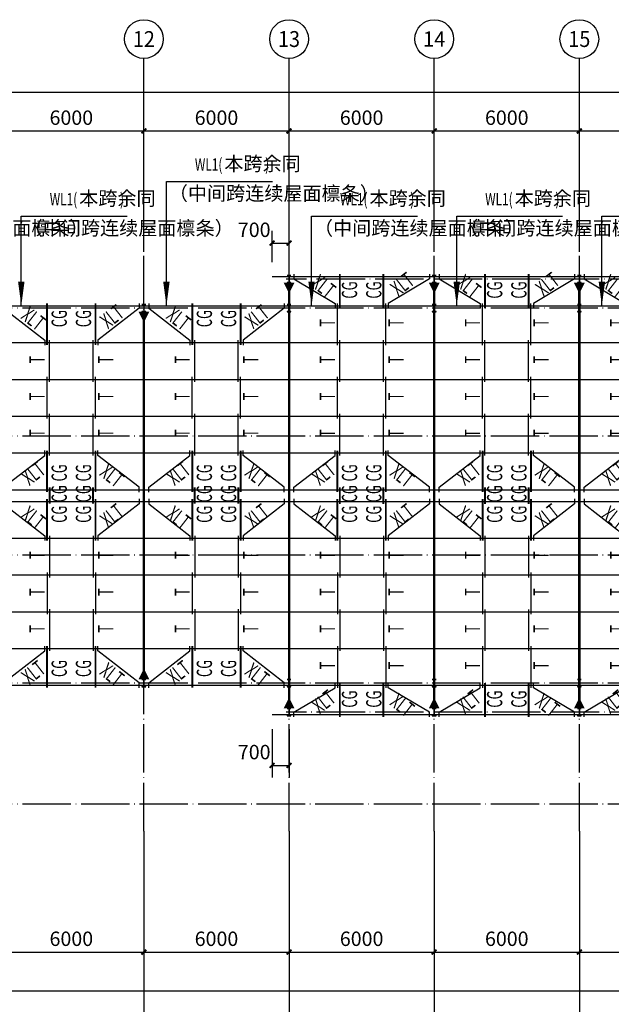
# Model space of a CAD drawing. Extents: x -664406 to 1528395, y -52001 to 85860.
# Drawn here: x 1041848 to 1066304, y 17211 to 57910 of the extents above; entities that cross this region are included whole.
import ezdxf
from ezdxf.enums import TextEntityAlignment as Align

# ---------------------------------------------------------------- set-up
doc = ezdxf.new("R2010")
doc.units = 0
doc.header["$LTSCALE"] = 1000
doc.linetypes.add('DOTE', pattern=[2.42, 2, -0.2, 0.02, -0.2])
for name, color, linetype in [('AXIS', 3, 'Continuous'), ('AXIS_TEXT', 7, 'Continuous'), ('DIM_LEAD', 3, 'Continuous'), ('DOTE', 1, 'DOTE'), ('PUB_DIM', 3, 'Continuous'), ('PUB_TEXT', 7, 'Continuous'), ('图层4', 7, 'Continuous'), ('屋檩', 2, 'Continuous'), ('柱子', 3, 'Continuous'), ('钢梁', 3, 'Continuous')]:
    doc.layers.add(name, color=color, linetype=linetype)
doc.styles.add('_TCH_AXIS', font='COMPLEX', dxfattribs={"bigfont": 'GBCBIG'})
doc.styles.add('_TCH_DIM', font='SIMPLEX', dxfattribs={"bigfont": 'GBCBIG'})
doc.styles.add('_TCH_DIM_T3', font='SIMPLEX', dxfattribs={"width": 0.705882, "bigfont": 'GBCBIG'})
doc.styles.add('COMPLEX', font='COMPLEX')
doc.styles.get("Standard").update_dxf_attribs({"font": 'TXT', "width": 0.7, "bigfont": 'HZTXT'})
doc.dimstyles.new('_TCH_ARCH&&200', dxfattribs={"dimtxt": 595, "dimasz": 200, "dimexe": 500, "dimexo": 600, "dimgap": 252.5, "dimtad": 1, "dimdec": 0, "dimzin": 0, "dimdsep": 46, "dimtxsty": '_TCH_DIM_T3', "dimblk": 'ARCHTICK', "dimcen": 0.09, "dimclrt": 7, "dimazin": 2, "dimtfac": 1, "dimtdec": 0, "dimtix": 1, "dimtmove": 2, "dimatfit": 3, "dimfxl": 0, "dimtolj": 1, "dimtzin": 0, "dimarcsym": 0})

# ---------------------------------------------------------------- blocks, each defined once
blk = doc.blocks.new('FTJFHSGAWGFESGDGDRHDRHSDHSGSAG')
at = {"layer": '柱子', "color": 2, "lineweight": -3}
for p, q in [((104, 244), (104, 236)), ((264, 244), (104, 244)), ((104, 236), (264, 236)), ((181, 236), (181, -48)), ((187, 94), (181, 94)), ((187, 236), (187, -48)), ((264, 236), (264, 244)), ((104, -48), (104, -56)), ((264, -48), (104, -48)), ((104, -56), (264, -56)), ((264, -56), (264, -48))]:
    blk.add_line(p, q, dxfattribs=at)
blk = doc.blocks.new('_AXISO')
blk.add_circle((0, 0), 0.5)
at = {"layer": 'AXIS_TEXT', "style": 'COMPLEX', "width": 1.041667}
blk.add_attdef('A', text='', height=0.56, dxfattribs=at).set_placement((-0.25, -0.28), (0.25, -0.28), align=Align.FIT)
blk = doc.blocks.new('_ArchTick')
at = {"color": 0, "linetype": 'ByBlock', "const_width": 0.4}
blk.add_lwpolyline([(-0.5, -0.5), (0.5, 0.5)], dxfattribs=at)
blk = doc.blocks.new('*D411')
at = {"layer": 'AXIS', "color": 0, "lineweight": -2}
for p, q in [((-3334, 8210), (-3334, 14710)), ((99666, 8210), (99666, 14710)), ((-3334, 14210), (99666, 14210))]:
    blk.add_line(p, q, dxfattribs=at)
at = {"layer": 'Defpoints', "color": 0}
for p in [(99666, 14210), (-3334, 7610), (99666, 7610)]:
    blk.add_point(p, dxfattribs=at)
at = {"layer": 'AXIS', "color": 0, "lineweight": -2, "xscale": 200, "yscale": 200, "zscale": 200, "rotation": 180}
blk.add_blockref('_ArchTick', (-3334, 14210), dxfattribs=at)
at = {"layer": 'AXIS', "color": 0, "lineweight": -2, "xscale": 200, "yscale": 200, "zscale": 200}
blk.add_blockref('_ArchTick', (99666, 14210), dxfattribs=at)
at = {"layer": 'AXIS', "color": 7, "insert": (48166, 14760), "char_height": 595, "attachment_point": 5, "style": '_TCH_DIM_T3'}
blk.add_mtext('\\A1;103000', dxfattribs=at)
blk = doc.blocks.new('*D422')
at = {"layer": 'AXIS', "color": 0, "lineweight": -2}
for p, q in [((56666, 8210), (56666, 13110)), ((62666, 8210), (62666, 13110)), ((56666, 12610), (62666, 12610))]:
    blk.add_line(p, q, dxfattribs=at)
at = {"layer": 'Defpoints', "color": 0}
for p in [(62666, 12610), (56666, 7610), (62666, 7610)]:
    blk.add_point(p, dxfattribs=at)
at = {"layer": 'AXIS', "color": 0, "lineweight": -2, "xscale": 200, "yscale": 200, "zscale": 200, "rotation": 180}
blk.add_blockref('_ArchTick', (56666, 12610), dxfattribs=at)
at = {"layer": 'AXIS', "color": 0, "lineweight": -2, "xscale": 200, "yscale": 200, "zscale": 200}
blk.add_blockref('_ArchTick', (62666, 12610), dxfattribs=at)
at = {"layer": 'AXIS', "color": 7, "insert": (59666, 13160), "char_height": 595, "attachment_point": 5, "style": '_TCH_DIM_T3'}
blk.add_mtext('\\A1;6000', dxfattribs=at)
blk = doc.blocks.new('*D423')
at = {"layer": 'AXIS', "color": 0, "lineweight": -2}
for p, q in [((62666, 8210), (62666, 13110)), ((68666, 8210), (68666, 13110)), ((62666, 12610), (68666, 12610))]:
    blk.add_line(p, q, dxfattribs=at)
at = {"layer": 'Defpoints', "color": 0}
for p in [(68666, 12610), (62666, 7610), (68666, 7610)]:
    blk.add_point(p, dxfattribs=at)
at = {"layer": 'AXIS', "color": 0, "lineweight": -2, "xscale": 200, "yscale": 200, "zscale": 200, "rotation": 180}
blk.add_blockref('_ArchTick', (62666, 12610), dxfattribs=at)
at = {"layer": 'AXIS', "color": 0, "lineweight": -2, "xscale": 200, "yscale": 200, "zscale": 200}
blk.add_blockref('_ArchTick', (68666, 12610), dxfattribs=at)
at = {"layer": 'AXIS', "color": 7, "insert": (65666, 13160), "char_height": 595, "attachment_point": 5, "style": '_TCH_DIM_T3'}
blk.add_mtext('\\A1;6000', dxfattribs=at)
blk = doc.blocks.new('*D424')
at = {"layer": 'AXIS', "color": 0, "lineweight": -2}
for p, q in [((68666, 8210), (68666, 13110)), ((74666, 8210), (74666, 13110)), ((68666, 12610), (74666, 12610))]:
    blk.add_line(p, q, dxfattribs=at)
at = {"layer": 'Defpoints', "color": 0}
for p in [(74666, 12610), (68666, 7610), (74666, 7610)]:
    blk.add_point(p, dxfattribs=at)
at = {"layer": 'AXIS', "color": 0, "lineweight": -2, "xscale": 200, "yscale": 200, "zscale": 200, "rotation": 180}
blk.add_blockref('_ArchTick', (68666, 12610), dxfattribs=at)
at = {"layer": 'AXIS', "color": 0, "lineweight": -2, "xscale": 200, "yscale": 200, "zscale": 200}
blk.add_blockref('_ArchTick', (74666, 12610), dxfattribs=at)
at = {"layer": 'AXIS', "color": 7, "insert": (71666, 13160), "char_height": 595, "attachment_point": 5, "style": '_TCH_DIM_T3'}
blk.add_mtext('\\A1;6000', dxfattribs=at)
blk = doc.blocks.new('*D425')
at = {"layer": 'AXIS', "color": 0, "lineweight": -2}
for p, q in [((74666, 8210), (74666, 13110)), ((80666, 8210), (80666, 13110)), ((74666, 12610), (80666, 12610))]:
    blk.add_line(p, q, dxfattribs=at)
at = {"layer": 'Defpoints', "color": 0}
for p in [(80666, 12610), (74666, 7610), (80666, 7610)]:
    blk.add_point(p, dxfattribs=at)
at = {"layer": 'AXIS', "color": 0, "lineweight": -2, "xscale": 200, "yscale": 200, "zscale": 200, "rotation": 180}
blk.add_blockref('_ArchTick', (74666, 12610), dxfattribs=at)
at = {"layer": 'AXIS', "color": 0, "lineweight": -2, "xscale": 200, "yscale": 200, "zscale": 200}
blk.add_blockref('_ArchTick', (80666, 12610), dxfattribs=at)
at = {"layer": 'AXIS', "color": 7, "insert": (77666, 13160), "char_height": 595, "attachment_point": 5, "style": '_TCH_DIM_T3'}
blk.add_mtext('\\A1;6000', dxfattribs=at)
blk = doc.blocks.new('*D426')
at = {"layer": 'AXIS', "color": 0, "lineweight": -2}
for p, q in [((80666, 8210), (80666, 13110)), ((86666, 8210), (86666, 13110)), ((80666, 12610), (86666, 12610))]:
    blk.add_line(p, q, dxfattribs=at)
at = {"layer": 'Defpoints', "color": 0}
for p in [(86666, 12610), (80666, 7610), (86666, 7610)]:
    blk.add_point(p, dxfattribs=at)
at = {"layer": 'AXIS', "color": 0, "lineweight": -2, "xscale": 200, "yscale": 200, "zscale": 200, "rotation": 180}
blk.add_blockref('_ArchTick', (80666, 12610), dxfattribs=at)
at = {"layer": 'AXIS', "color": 0, "lineweight": -2, "xscale": 200, "yscale": 200, "zscale": 200}
blk.add_blockref('_ArchTick', (86666, 12610), dxfattribs=at)
at = {"layer": 'AXIS', "color": 7, "insert": (83666, 13160), "char_height": 595, "attachment_point": 5, "style": '_TCH_DIM_T3'}
blk.add_mtext('\\A1;6000', dxfattribs=at)
blk = doc.blocks.new('*D431')
at = {"layer": 'AXIS', "color": 0, "lineweight": -2}
for p, q in [((-3334, -16930), (-3334, -23430)), ((99666, -16930), (99666, -23430)), ((-3334, -22930), (99666, -22930))]:
    blk.add_line(p, q, dxfattribs=at)
at = {"layer": 'Defpoints', "color": 0}
for p in [(-3334, -16330), (99666, -16330), (99666, -22930)]:
    blk.add_point(p, dxfattribs=at)
at = {"layer": 'AXIS', "color": 0, "lineweight": -2, "xscale": 200, "yscale": 200, "zscale": 200, "rotation": 180}
blk.add_blockref('_ArchTick', (-3334, -22930), dxfattribs=at)
at = {"layer": 'AXIS', "color": 0, "lineweight": -2, "xscale": 200, "yscale": 200, "zscale": 200}
blk.add_blockref('_ArchTick', (99666, -22930), dxfattribs=at)
at = {"layer": 'AXIS', "color": 7, "insert": (48166, -22380), "char_height": 595, "attachment_point": 5, "style": '_TCH_DIM_T3'}
blk.add_mtext('\\A1;103000', dxfattribs=at)
blk = doc.blocks.new('*D442')
at = {"layer": 'AXIS', "color": 0, "lineweight": -2}
for p, q in [((56666, -16930), (56666, -21830)), ((62666, -16930), (62666, -21830)), ((56666, -21330), (62666, -21330))]:
    blk.add_line(p, q, dxfattribs=at)
at = {"layer": 'Defpoints', "color": 0}
for p in [(56666, -16330), (62666, -16330), (62666, -21330)]:
    blk.add_point(p, dxfattribs=at)
at = {"layer": 'AXIS', "color": 0, "lineweight": -2, "xscale": 200, "yscale": 200, "zscale": 200, "rotation": 180}
blk.add_blockref('_ArchTick', (56666, -21330), dxfattribs=at)
at = {"layer": 'AXIS', "color": 0, "lineweight": -2, "xscale": 200, "yscale": 200, "zscale": 200}
blk.add_blockref('_ArchTick', (62666, -21330), dxfattribs=at)
at = {"layer": 'AXIS', "color": 7, "insert": (59666, -20780), "char_height": 595, "attachment_point": 5, "style": '_TCH_DIM_T3'}
blk.add_mtext('\\A1;6000', dxfattribs=at)
blk = doc.blocks.new('*D443')
at = {"layer": 'AXIS', "color": 0, "lineweight": -2}
for p, q in [((62666, -16930), (62666, -21830)), ((68666, -16930), (68666, -21830)), ((62666, -21330), (68666, -21330))]:
    blk.add_line(p, q, dxfattribs=at)
at = {"layer": 'Defpoints', "color": 0}
for p in [(62666, -16330), (68666, -16330), (68666, -21330)]:
    blk.add_point(p, dxfattribs=at)
at = {"layer": 'AXIS', "color": 0, "lineweight": -2, "xscale": 200, "yscale": 200, "zscale": 200, "rotation": 180}
blk.add_blockref('_ArchTick', (62666, -21330), dxfattribs=at)
at = {"layer": 'AXIS', "color": 0, "lineweight": -2, "xscale": 200, "yscale": 200, "zscale": 200}
blk.add_blockref('_ArchTick', (68666, -21330), dxfattribs=at)
at = {"layer": 'AXIS', "color": 7, "insert": (65666, -20780), "char_height": 595, "attachment_point": 5, "style": '_TCH_DIM_T3'}
blk.add_mtext('\\A1;6000', dxfattribs=at)
blk = doc.blocks.new('*D444')
at = {"layer": 'AXIS', "color": 0, "lineweight": -2}
for p, q in [((68666, -16930), (68666, -21830)), ((74666, -16930), (74666, -21830)), ((68666, -21330), (74666, -21330))]:
    blk.add_line(p, q, dxfattribs=at)
at = {"layer": 'Defpoints', "color": 0}
for p in [(68666, -16330), (74666, -16330), (74666, -21330)]:
    blk.add_point(p, dxfattribs=at)
at = {"layer": 'AXIS', "color": 0, "lineweight": -2, "xscale": 200, "yscale": 200, "zscale": 200, "rotation": 180}
blk.add_blockref('_ArchTick', (68666, -21330), dxfattribs=at)
at = {"layer": 'AXIS', "color": 0, "lineweight": -2, "xscale": 200, "yscale": 200, "zscale": 200}
blk.add_blockref('_ArchTick', (74666, -21330), dxfattribs=at)
at = {"layer": 'AXIS', "color": 7, "insert": (71666, -20780), "char_height": 595, "attachment_point": 5, "style": '_TCH_DIM_T3'}
blk.add_mtext('\\A1;6000', dxfattribs=at)
blk = doc.blocks.new('*D445')
at = {"layer": 'AXIS', "color": 0, "lineweight": -2}
for p, q in [((74666, -16930), (74666, -21830)), ((80666, -16930), (80666, -21830)), ((74666, -21330), (80666, -21330))]:
    blk.add_line(p, q, dxfattribs=at)
at = {"layer": 'Defpoints', "color": 0}
for p in [(74666, -16330), (80666, -16330), (80666, -21330)]:
    blk.add_point(p, dxfattribs=at)
at = {"layer": 'AXIS', "color": 0, "lineweight": -2, "xscale": 200, "yscale": 200, "zscale": 200, "rotation": 180}
blk.add_blockref('_ArchTick', (74666, -21330), dxfattribs=at)
at = {"layer": 'AXIS', "color": 0, "lineweight": -2, "xscale": 200, "yscale": 200, "zscale": 200}
blk.add_blockref('_ArchTick', (80666, -21330), dxfattribs=at)
at = {"layer": 'AXIS', "color": 7, "insert": (77666, -20780), "char_height": 595, "attachment_point": 5, "style": '_TCH_DIM_T3'}
blk.add_mtext('\\A1;6000', dxfattribs=at)
blk = doc.blocks.new('*D446')
at = {"layer": 'AXIS', "color": 0, "lineweight": -2}
for p, q in [((80666, -16930), (80666, -21830)), ((86666, -16930), (86666, -21830)), ((80666, -21330), (86666, -21330))]:
    blk.add_line(p, q, dxfattribs=at)
at = {"layer": 'Defpoints', "color": 0}
for p in [(80666, -16330), (86666, -16330), (86666, -21330)]:
    blk.add_point(p, dxfattribs=at)
at = {"layer": 'AXIS', "color": 0, "lineweight": -2, "xscale": 200, "yscale": 200, "zscale": 200, "rotation": 180}
blk.add_blockref('_ArchTick', (80666, -21330), dxfattribs=at)
at = {"layer": 'AXIS', "color": 0, "lineweight": -2, "xscale": 200, "yscale": 200, "zscale": 200}
blk.add_blockref('_ArchTick', (86666, -21330), dxfattribs=at)
at = {"layer": 'AXIS', "color": 7, "insert": (83666, -20780), "char_height": 595, "attachment_point": 5, "style": '_TCH_DIM_T3'}
blk.add_mtext('\\A1;6000', dxfattribs=at)
blk = doc.blocks.new('SFEEEEEEEEEEEEEEEEEEEEGRDGDRGDRGSGSEG')
for p, q in [((0, 2180), (0, 3900)), ((1800, 2180), (1800, 3900)), ((-100, 660), (-100, 2380)), ((1900, 660), (1900, 2380)), ((0, -860), (0, 860)), ((1800, -860), (1800, 860)), ((0, -4185), (0, -5905)), ((1800, -4185), (1800, -5905)), ((-100, -5705), (-100, -7425)), ((1900, -5705), (1900, -7425)), ((0, -7225), (0, -8945)), ((1800, -7225), (1800, -8945))]:
    blk.add_line(p, q)
for points in [[(-1900, 5421), (-1900, 5221), (-200, 3900), (-200, 3700)], [(3700, 5421), (3700, 5221), (2000, 3900), (2000, 3700)], [(-1900, -2380), (-1900, -2180), (-200, -860), (-200, -660)], [(3700, -2380), (3700, -2180), (2000, -860), (2000, -660)], [(-1900, -2664), (-1900, -2864), (-200, -4185), (-200, -4385)], [(3700, -2664), (3700, -2864), (2000, -4185), (2000, -4385)], [(-1900, -10465), (-1900, -10265), (-200, -8945), (-200, -8745)], [(3700, -10465), (3700, -10265), (2000, -8945), (2000, -8745)]]:
    blk.add_lwpolyline(points)
at = {"const_width": 80}
for points in [[(-100, 5421), (-100, 3700)], [(1900, 5421), (1900, 3700)], [(-100, -2380), (-100, -660)], [(1900, -2380), (1900, -660)], [(0, -2864), (0, -2180)], [(1800, -2864), (1800, -2180)], [(-100, -2664), (-100, -4385)], [(1900, -2664), (1900, -4385)], [(-100, -10465), (-100, -8745)], [(1900, -10465), (1900, -8745)]]:
    blk.add_lwpolyline(points, dxfattribs=at)
at = {"layer": 'PUB_TEXT', "width": 0.622222}
for s, rotation, p in [('XLT', 322.005, (-1222, 4820)), ('XLT', 37.995, (2416, 4346)), ('CG', 90, (714, 4437)), ('CG', 90, (1716, 4437)), ('T', 90, (-203, 2934)), ('T', 90, (2633, 2934)), ('T', 90, (-203, 1414)), ('T', 90, (2633, 1414)), ('T', 90, (-203, -106)), ('T', 90, (2633, -106)), ('XLT', 37.995, (-834, -2137)), ('XLT', 322.005, (2028, -1663)), ('CG', 90, (714, -1939)), ('CG', 90, (1716, -1939)), ('CG', 90, (714, -2802)), ('CG', 90, (1716, -2802)), ('XLT', 37.995, (2416, -3878)), ('XLT', 322.005, (-1222, -3405)), ('CG', 90, (714, -3649)), ('CG', 90, (1716, -3649)), ('T', 90, (-203, -5149)), ('T', 90, (2633, -5149)), ('T', 90, (-203, -6670)), ('T', 90, (2633, -6670)), ('T', 90, (-203, -8190)), ('T', 90, (2633, -8190)), ('XLT', 37.995, (-834, -10361)), ('CG', 90, (714, -10024)), ('CG', 90, (1716, -10024)), ('XLT', 322.005, (2028, -9887))]:
    blk.add_text(s, height=630, rotation=rotation, dxfattribs=at).set_placement(p)
blk = doc.blocks.new('DHRRRRRRRRRRRRRRRRRRRRRRRRRRGSGDRHDRHDH')
for p, q in [((0, 6081), (0, 7801)), ((2000, 6081), (2000, 7801)), ((100, 4561), (100, 6281)), ((1900, 4561), (1900, 6281)), ((0, 3040), (0, 4761)), ((2000, 3040), (2000, 4761)), ((100, 1520), (100, 3240)), ((1900, 1520), (1900, 3240)), ((100, -1804), (100, -3525)), ((1900, -1804), (1900, -3525)), ((0, -3325), (0, -5045)), ((2000, -3325), (2000, -5045)), ((100, -4845), (100, -6565)), ((1900, -4845), (1900, -6565)), ((0, -6365), (0, -8085)), ((2000, -6365), (2000, -8085))]:
    blk.add_line(p, q)
for points in [[(-1800, 9011), (-1800, 8811), (-100, 7801), (-100, 7601)], [(3800, 9011), (3800, 8811), (2100, 7801), (2100, 7601)], [(-1800, 0), (-1800, 200), (-100, 1520), (-100, 1720)], [(3800, 0), (3800, 200), (2100, 1520), (2100, 1720)], [(-1800, -284), (-1800, -484), (-100, -1804), (-100, -2004)], [(3800, -284), (3800, -484), (2100, -1804), (2100, -2004)], [(-1800, -9295), (-1800, -9095), (-100, -8085), (-100, -7885)], [(3800, -9295), (3800, -9095), (2100, -8085), (2100, -7885)]]:
    blk.add_lwpolyline(points)
at = {"const_width": 80}
for points in [[(100, 9011), (100, 7601)], [(1900, 9011), (1900, 7601)], [(0, 0), (0, 1720)], [(2000, 0), (2000, 1720)], [(100, -484), (100, 200)], [(1900, -484), (1900, 200)], [(0, -284), (0, -2004)], [(2000, -284), (2000, -2004)], [(100, -9295), (100, -7885)], [(1900, -9295), (1900, -7885)]]:
    blk.add_lwpolyline(points, dxfattribs=at)
at = {"layer": 'PUB_TEXT', "width": 0.622222}
for s, rotation, p in [('XLT', 322.005, (-1122, 8540)), ('XLT', 37.995, (2516, 8067)), ('CG', 90, (814, 7999)), ('CG', 90, (1816, 7999)), ('T', 90, (-103, 6835)), ('T', 90, (2733, 6835)), ('T', 90, (-103, 5314)), ('T', 90, (2733, 5314)), ('T', 90, (-103, 3794)), ('T', 90, (2733, 3794)), ('T', 90, (-103, 2274)), ('T', 90, (2733, 2274)), ('XLT', 37.995, (-734, 244)), ('CG', 90, (814, 441)), ('CG', 90, (1816, 441)), ('XLT', 322.005, (2128, 717)), ('CG', 90, (814, -422)), ('CG', 90, (1816, -422)), ('XLT', 322.005, (-1122, -1024)), ('CG', 90, (814, -1268)), ('CG', 90, (1816, -1268)), ('XLT', 37.995, (2516, -1498)), ('T', 90, (-103, -2769)), ('T', 90, (2733, -2769)), ('T', 90, (-103, -4289)), ('T', 90, (2733, -4289)), ('T', 90, (-103, -5810)), ('T', 90, (2733, -5810)), ('T', 90, (-103, -7330)), ('T', 90, (2733, -7330)), ('XLT', 37.995, (-734, -9191)), ('CG', 90, (814, -8909)), ('CG', 90, (1816, -8909)), ('XLT', 322.005, (2128, -8772))]:
    blk.add_text(s, height=630, rotation=rotation, dxfattribs=at).set_placement(p)
blk = doc.blocks.new('*D252')
at = {"layer": 'Defpoints', "color": 0}
for p in [(1052982, 48676), (1052282, 47294), (1052982, 47294)]:
    blk.add_point(p, dxfattribs=at)
at = {"layer": 'PUB_DIM', "color": 0, "lineweight": -2}
for p, q in [((1052282, 47894), (1052282, 49176)), ((1052982, 47894), (1052982, 49176)), ((1052282, 48676), (1052982, 48676))]:
    blk.add_line(p, q, dxfattribs=at)
at = {"layer": 'PUB_DIM', "color": 0, "lineweight": -2, "xscale": 200, "yscale": 200, "zscale": 200, "rotation": 180}
blk.add_blockref('_ArchTick', (1052282, 48676), dxfattribs=at)
at = {"layer": 'PUB_DIM', "color": 0, "lineweight": -2, "xscale": 200, "yscale": 200, "zscale": 200}
blk.add_blockref('_ArchTick', (1052982, 48676), dxfattribs=at)
at = {"layer": 'PUB_DIM', "color": 7, "insert": (1051542, 49226), "char_height": 595, "attachment_point": 5, "style": '_TCH_DIM_T3'}
blk.add_mtext('\\A1;700', dxfattribs=at)
blk = doc.blocks.new('*D254')
at = {"layer": 'Defpoints', "color": 0}
for p in [(1052282, 29187), (1052982, 29187), (1052982, 27087)]:
    blk.add_point(p, dxfattribs=at)
at = {"layer": 'PUB_DIM', "color": 0, "lineweight": -2}
for p, q in [((1052282, 28587), (1052282, 26587)), ((1052982, 28587), (1052982, 26587)), ((1052282, 27087), (1052982, 27087))]:
    blk.add_line(p, q, dxfattribs=at)
at = {"layer": 'PUB_DIM', "color": 0, "lineweight": -2, "xscale": 200, "yscale": 200, "zscale": 200, "rotation": 180}
blk.add_blockref('_ArchTick', (1052282, 27087), dxfattribs=at)
at = {"layer": 'PUB_DIM', "color": 0, "lineweight": -2, "xscale": 200, "yscale": 200, "zscale": 200}
blk.add_blockref('_ArchTick', (1052982, 27087), dxfattribs=at)
at = {"layer": 'PUB_DIM', "color": 7, "insert": (1051542, 27637), "char_height": 595, "attachment_point": 5, "style": '_TCH_DIM_T3'}
blk.add_mtext('\\A1;700', dxfattribs=at)
blk = doc.blocks.new('AGFWWWWWWWWWWWWWWWWWWWWWWWWWWWWWWWWFGDSGSGAWGAWGAG')
at = {"layer": 'AXIS'}
for p, q in [((62665.7, 7610), (62665.7, 15610)), ((68665.7, 7610), (68665.7, 15610)), ((74665.7, 7610), (74665.7, 15610)), ((80665.7, 7610), (80665.7, 15610)), ((62665.7, -16330), (62665.7, -24330)), ((68665.7, -16330), (68665.7, -24330)), ((74665.7, -16330), (74665.7, -24330)), ((80665.7, -16330), (80665.7, -24330))]:
    blk.add_line(p, q, dxfattribs=at)
at = {"layer": 'DOTE', "linetype": 'DOTE'}
for p, q in [((62665.7, -16330), (62665.7, 7610)), ((68665.7, -16330), (68665.7, 7610)), ((74665.7, -16330), (74665.7, 7610)), ((80665.7, -16330), (80665.7, 7610)), ((91165.7, 6490), (68545.7, 6490)), ((100785.7, 5290), (-4454.3, 5290)), ((100785.7, 0), (-4454.3, 0)), ((100785.7, -4920), (-4454.3, -4920)), ((100785.7, -10210), (-4454.3, -10210)), ((91165.7, -11410), (68545.7, -11410)), ((100785.7, -15210), (-4454.3, -15210))]:
    blk.add_line(p, q, dxfattribs=at)
at = {"layer": 'AXIS'}
ref = blk.add_blockref('_AXISO', (62665.7, 16410), dxfattribs=dict(at, xscale=1600, yscale=1600, zscale=1600))
ref.add_attrib('A', '12', dxfattribs={"layer": 'AXIS_TEXT', "height": 656.89, "style": '_TCH_AXIS'}).set_placement((62212.1, 16081.6), (63119.3, 16081.6), align=Align.FIT)
ref = blk.add_blockref('_AXISO', (68665.7, 16410), dxfattribs=dict(at, xscale=1600, yscale=1600, zscale=1600))
ref.add_attrib('A', '13', dxfattribs={"layer": 'AXIS_TEXT', "height": 656.89, "style": '_TCH_AXIS'}).set_placement((68212.1, 16081.6), (69119.3, 16081.6), align=Align.FIT)
ref = blk.add_blockref('_AXISO', (74665.7, 16410), dxfattribs=dict(at, xscale=1600, yscale=1600, zscale=1600))
ref.add_attrib('A', '14', dxfattribs={"layer": 'AXIS_TEXT', "height": 628.15, "style": '_TCH_AXIS'}).set_placement((74202.1, 16095.9), (75129.3, 16095.9), align=Align.FIT)
ref = blk.add_blockref('_AXISO', (80665.7, 16410), dxfattribs=dict(at, xscale=1600, yscale=1600, zscale=1600))
ref.add_attrib('A', '15', dxfattribs={"layer": 'AXIS_TEXT', "height": 656.89, "style": '_TCH_AXIS'}).set_placement((80212.1, 16081.6), (81119.3, 16081.6), align=Align.FIT)
for p1, p2, distance, picture, middle in [((-3334.3, 7610), (99665.7, 7610), 6600, '*D411', (48165.7, 14760)), ((56665.7, 7610), (62665.7, 7610), 5000, '*D422', (59665.7, 13160)), ((62665.7, 7610), (68665.7, 7610), 5000, '*D423', (65665.7, 13160)), ((68665.7, 7610), (74665.7, 7610), 5000, '*D424', (71665.7, 13160)), ((74665.7, 7610), (80665.7, 7610), 5000, '*D425', (77665.7, 13160)), ((80665.7, 7610), (86665.7, 7610), 5000, '*D426', (83665.7, 13160)), ((-3334.3, -16330), (99665.7, -16330), -6600, '*D431', (48165.7, -22380)), ((56665.7, -16330), (62665.7, -16330), -5000, '*D442', (59665.7, -20780)), ((62665.7, -16330), (68665.7, -16330), -5000, '*D443', (65665.7, -20780)), ((68665.7, -16330), (74665.7, -16330), -5000, '*D444', (71665.7, -20780)), ((74665.7, -16330), (80665.7, -16330), -5000, '*D445', (77665.7, -20780)), ((80665.7, -16330), (86665.7, -16330), -5000, '*D446', (83665.7, -20780))]:
    dim = blk.add_aligned_dim(p1=p1, p2=p2, distance=distance, dimstyle='_TCH_ARCH&&200', dxfattribs=at)
    dim.commit()
    dim.dimension.update_dxf_attribs({"geometry": picture, "text_midpoint": middle})

msp = doc.modelspace()

# ---------------------------------------------------------------- linework, layer by layer
at = {"layer": 'DIM_LEAD'}
for p, q in [((1047913.6, 46083.4), (1047913.6, 51221.9)), ((1047913.6, 51221.9), (1052292.3, 51221.9)), ((1041913.6, 46083.4), (1041913.6, 49785.5)), ((1041913.6, 49785.5), (1046292.3, 49785.5)), ((1053913.6, 46083.4), (1053913.6, 49785.5)), ((1053913.6, 49785.5), (1058292.3, 49785.5)), ((1059913.6, 46083.4), (1059913.6, 49785.5)), ((1059913.6, 49785.5), (1064292.3, 49785.5)), ((1065913.6, 46083.4), (1065913.6, 49785.5)), ((1065913.6, 49785.5), (1070292.3, 49785.5))]:
    msp.add_line(p, q, dxfattribs=at)
for points in [[(1041913.6, 46083.4, 0, 266.7, 0), (1041913.6, 47083.4, 0, 0, 0)], [(1047913.6, 46083.4, 0, 266.7, 0), (1047913.6, 47083.4, 0, 0, 0)], [(1053913.6, 46083.4, 0, 266.7, 0), (1053913.6, 47083.4, 0, 0, 0)], [(1059913.6, 46083.4, 0, 266.7, 0), (1059913.6, 47083.4, 0, 0, 0)], [(1065913.6, 46083.4, 0, 266.7, 0), (1065913.6, 47083.4, 0, 0, 0)]]:
    msp.add_lwpolyline(points, format="xyseb", dxfattribs=at)
at = {"layer": '屋檩'}
for points in [[(1052282.3, 47293.7), (1076182.3, 47293.7)], [(980282.3, 46083.4), (1084682.3, 46083.4)], [(980282.3, 44563.2), (1084682.3, 44563.2)], [(980282.3, 43043), (1084682.3, 43043)], [(980282.3, 41522.8), (1084682.3, 41522.8)], [(980282.3, 40002.6), (1084682.3, 40002.6)], [(980282.3, 38482.4), (1084682.3, 38482.4)], [(980282.3, 37998.3), (1084682.3, 37998.3)], [(980282.3, 36478.1), (1084682.3, 36478.1)], [(980282.3, 34957.9), (1084682.3, 34957.9)], [(980282.3, 33437.7), (1084682.3, 33437.7)], [(980282.3, 31917.5), (1084682.3, 31917.5)], [(980282.3, 30397.3), (1084682.3, 30397.3)], [(1052282.3, 29186.9), (1076182.3, 29186.9)]]:
    msp.add_lwpolyline(points, dxfattribs=at)
at = {"layer": '钢梁'}
for points in [[(1052982.3, 47040.3, 450, 100, 0), (1052982.3, 46690.3, 100, 100, 0), (1052982.3, 29790.3, 100, 450, 0), (1052982.3, 29440.3, 0, 0, 0)], [(1058982.3, 47040.3, 450, 100, 0), (1058982.3, 46690.3, 100, 100, 0), (1058982.3, 29790.3, 100, 450, 0), (1058982.3, 29440.3, 0, 0, 0)], [(1064982.3, 47040.3, 450, 100, 0), (1064982.3, 46690.3, 100, 100, 0), (1064982.3, 29790.3, 100, 450, 0), (1064982.3, 29440.3, 0, 0, 0)], [(1046982.3, 45840.3, 450, 100, 0), (1046982.3, 45490.3, 100, 100, 0), (1046982.3, 30990.3, 100, 450, 0), (1046982.3, 30640.3, 0, 0, 0)]]:
    msp.add_lwpolyline(points, format="xyseb", dxfattribs=at)

# ---------------------------------------------------------------- block references
for p in [(1052798.1, 47095.9), (1058798.1, 47095.9), (1064798.1, 47095.9), (1046798.1, 45895.9), (1052798.1, 45895.9), (1058798.1, 45895.9), (1064798.1, 45895.9), (1046798.1, 30395.9), (1052798.1, 30395.9), (1058798.1, 30395.9), (1064798.1, 30395.9), (1052798.1, 29195.9), (1058798.1, 29195.9), (1064798.1, 29195.9)]:
    msp.add_blockref('FTJFHSGAWGFESGDGDRHDRHSDHSGSAG', p)
at = {"layer": '图层4'}
for name, p in [('AGFWWWWWWWWWWWWWWWWWWWWWWWWWWWWWWWWFGDSGSGAWGAWGAG', (984316.6, 40700.3)), ('DHRRRRRRRRRRRRRRRRRRRRRRRRRRGSGDRHDRHDH', (1054982.3, 38382.4)), ('DHRRRRRRRRRRRRRRRRRRRRRRRRRRGSGDRHDRHDH', (1060982.3, 38382.4)), ('DHRRRRRRRRRRRRRRRRRRRRRRRRRRGSGDRHDRHDH', (1066982.3, 38382.4)), ('SFEEEEEEEEEEEEEEEEEEEEGRDGDRGDRGSGSEG', (1043082.3, 40762.7)), ('SFEEEEEEEEEEEEEEEEEEEEGRDGDRGDRGSGSEG', (1049082.3, 40762.7))]:
    msp.add_blockref(name, p, dxfattribs=at)

# ---------------------------------------------------------------- texts
at = {"layer": 'PUB_TEXT', "style": '_TCH_DIM', "width": 0.705882}
for s, p in [('WL1(', (1049090, 51669.1)), (')', (1051992.3, 51669.1)), ('WL1(', (1043090, 50232.6)), (')', (1045992.3, 50232.6)), ('WL1(', (1055090, 50232.6)), (')', (1057992.3, 50232.6)), ('WL1(', (1061090, 50232.6)), (')', (1063992.3, 50232.6))]:
    msp.add_text(s, height=510, dxfattribs=at).set_placement(p)
at = {"layer": 'PUB_TEXT', "style": '_TCH_DIM'}
for s, height, p in [('本跨余同', 578.72, (1050307.1, 51669.1)), ('本跨余同', 578.72, (1044307.1, 50232.6)), ('（中间跨连续屋面檩条）', 578.723, (1048011.7, 50441.9)), ('本跨余同', 578.72, (1056307.1, 50232.6)), ('本跨余同', 578.72, (1062307.1, 50232.6)), ('（中间跨连续屋面檩条）', 578.723, (1036011.7, 49005.5)), ('（中间跨连续屋面檩条）', 578.723, (1042011.7, 49005.5)), ('（中间跨连续屋面檩条）', 578.723, (1054011.7, 49005.5)), ('（中间跨连续屋面檩条）', 578.723, (1060011.7, 49005.5))]:
    msp.add_text(s, height=height, dxfattribs=at).set_placement(p)

# ---------------------------------------------------------------- dimensions: what is measured, and where the dimension line sits
at = {"layer": 'PUB_DIM'}
for base, p1, p2, picture, middle in [((1052982.3, 48676), (1052282.3, 47293.7), (1052982.3, 47293.7), '*D252', (1051542.3, 49226)), ((1052982.3, 27087.1), (1052282.3, 29186.9), (1052982.3, 29186.9), '*D254', (1051542.3, 27637.1))]:
    dim = msp.add_linear_dim(base=base, p1=p1, p2=p2, angle=0, dimstyle='_TCH_ARCH&&200', dxfattribs=at)
    dim.commit()
    dim.dimension.update_dxf_attribs({"geometry": picture, "text_midpoint": middle, "dimtype": 129})

doc.saveas('drawing.dxf')
